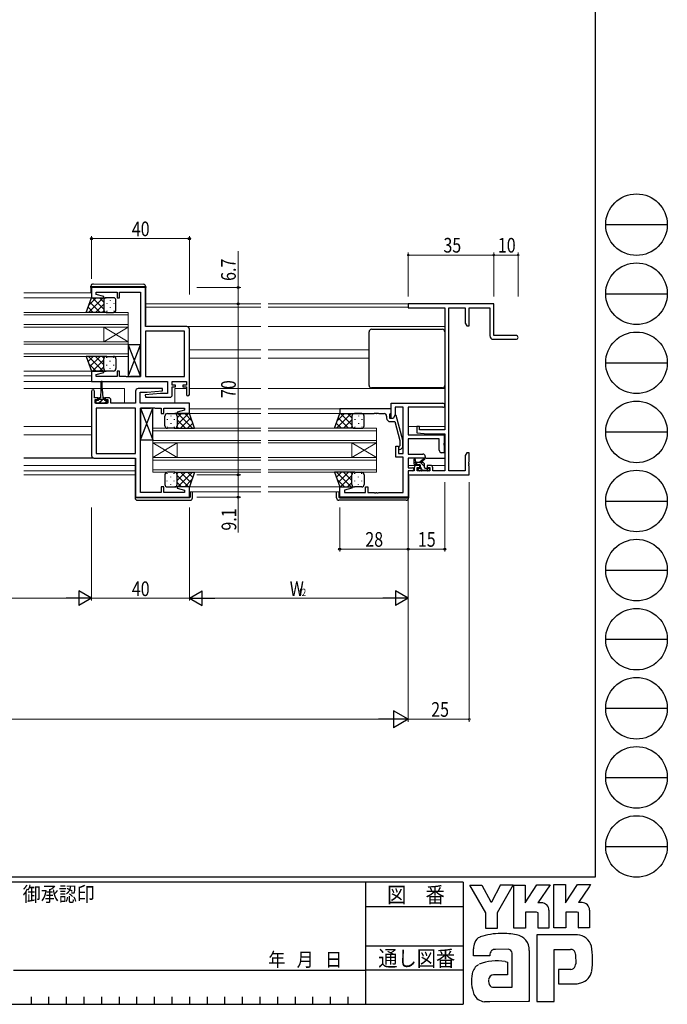
# Model space of a CAD drawing. Extents: x 0 to 1133, y 0 to 806.
# Drawn here: x 869 to 1133, y 0 to 403 of the extents above; entities that cross this region are included whole.
import ezdxf

# ---------------------------------------------------------------- set-up
doc = ezdxf.new("R2010")
doc.units = 0
for name, color, linetype, lineweight in [('YKK_11', 7, 'CONTINUOUS', 30), ('YKK_12', 2, 'CONTINUOUS', 13), ('YKK_13', 4, 'CONTINUOUS', 30), ('YKK_D', 6, 'CONTINUOUS', 13)]:
    doc.layers.add(name, color=color, linetype=linetype, lineweight=lineweight)
doc.layers.add('YKK_ZWAK', color=7, linetype='CONTINUOUS')
doc.styles.get("Standard").update_dxf_attribs({"font": 'ROMANS.SHX', "bigfont": 'EXTFONT.SHX'})
doc.styles.add('text-b', font='extslim2.shx', dxfattribs={"width": 0.8, "bigfont": 'extfont2.shx'})
doc.styles.add('YKK_OSSTYLE1', font='romans.shx', dxfattribs={"width": 0.9, "bigfont": 'EXTFONT.SHX'})

# ---------------------------------------------------------------- blocks, each defined once
blk = doc.blocks.new('A201')
at = {"layer": 'YKK_ZWAK', "color": 254, "linetype": 'Continuous'}
for p, q in [((571, 410), (571, 35)), ((571, 35), (21, 35)), ((544, 34), (21, 34)), ((524, 34), (524, 9)), ((544, 34), (544, 9)), ((548.59, 27.71), (545.31, 33.35)), ((545.31, 33.35), (547.82, 33.35)), ((547.82, 33.35), (549.62, 29.99)), ((551.6, 33.43), (549.77, 29.88)), ((554.19, 33.43), (550.95, 27.7)), ((551.6, 33.43), (554.19, 33.43)), ((554.33, 24.55), (554.33, 33.41)), ((554.33, 33.41), (556.63, 33.41)), ((556.63, 29.77), (559.04, 33.45)), ((556.63, 33.41), (556.63, 29.77)), ((559.04, 33.45), (561.77, 33.45)), ((561.77, 33.45), (559.24, 29.78)), ((562.55, 24.63), (562.55, 33.49)), ((562.55, 33.49), (564.89, 33.49)), ((564.89, 29.78), (567.34, 33.49)), ((564.89, 33.49), (564.89, 29.78)), ((567.34, 33.49), (570.04, 33.49)), ((569.77, 33.02), (567.54, 29.84)), ((570.04, 33.49), (569.77, 33.02)), ((549.62, 29.99), (549.77, 29.88)), ((559.99, 29.78), (559.24, 29.78)), ((561.53, 28.24), (561.53, 24.61)), ((568.29, 29.84), (567.54, 29.84)), ((569.83, 28.24), (569.83, 24.65)), ((548.59, 24.53), (548.59, 27.71)), ((550.95, 27.7), (550.95, 24.53)), ((558.98, 27.87), (556.7, 27.87)), ((556.7, 27.87), (556.7, 24.55)), ((559.29, 27.75), (558.98, 27.87)), ((559.29, 24.61), (559.29, 27.75)), ((567.26, 27.89), (564.99, 27.89)), ((564.99, 27.89), (564.99, 24.63)), ((567.57, 27.77), (567.26, 27.89)), ((567.57, 24.65), (567.57, 27.77)), ((550.95, 24.53), (548.59, 24.53)), ((556.7, 24.55), (554.33, 24.55)), ((561.53, 24.61), (559.29, 24.61)), ((564.99, 24.63), (562.55, 24.63)), ((567.57, 24.68), (567.61, 24.65)), ((569.83, 24.65), (567.57, 24.65)), ((559.02, 23.22), (559.02, 9.57)), ((567.3, 23.22), (559.02, 23.22)), ((524, 21), (544, 21)), ((546.08, 18.95), (546.08, 20.33)), ((553.25, 20.28), (550.61, 20.23)), ((562.61, 9.57), (562.61, 20.24)), ((562.61, 20.24), (565.93, 20.24)), ((549.41, 18.95), (546.08, 18.95)), ((554.02, 12.52), (554.02, 19.47)), ((557.51, 20.01), (557.51, 9.59)), ((566.98, 19.17), (566.99, 17.29)), ((552.55, 17.73), (553.05, 17.62)), ((553.05, 17.62), (553.05, 15.05)), ((566.01, 16.15), (563.48, 16.15)), ((563.48, 16.15), (563.48, 13.2)), ((452, 16), (524, 16)), ((553.05, 15.05), (550.2, 15.05)), ((550, 12.52), (554.02, 12.52)), ((553.71, 12.52), (553.96, 12.52)), ((554.02, 12.52), (554.02, 12.52)), ((563.48, 13.2), (567.28, 13.2)), ((567.28, 13.2), (568.06, 13.37)), ((21, 9), (544, 9)), ((549.41, 9.53), (548.34, 9.53)), ((557.28, 9.55), (549.41, 9.53)), ((557.51, 9.59), (557.28, 9.55)), ((559.02, 9.57), (562.05, 9.57)), ((562.05, 9.57), (562.61, 9.57))]:
    blk.add_line(p, q, dxfattribs=at)
at = {"layer": 'YKK_ZWAK', "color": 8, "linetype": 'Continuous'}
for p, q in [((573.13, 168.56), (585.73, 168.56)), ((573.13, 154.42), (585.73, 154.42)), ((573.13, 140.28), (585.73, 140.28)), ((573.13, 126.14), (585.73, 126.14)), ((573.13, 112), (585.73, 112)), ((573.13, 97.86), (585.73, 97.86)), ((573.13, 83.72), (585.73, 83.72)), ((573.13, 69.58), (585.73, 69.58)), ((573.13, 55.44), (585.73, 55.44)), ((573.13, 41.3), (585.73, 41.3))]:
    blk.add_line(p, q, dxfattribs=at)
at = {"layer": 'YKK_ZWAK', "color": 131, "linetype": 'Continuous'}
for p, q in [((524, 29), (544, 29)), ((544, 16), (524, 16)), ((455.6, 10.5), (455.6, 9)), ((459.2, 10.5), (459.2, 9)), ((462.8, 10.5), (462.8, 9)), ((466.4, 10.5), (466.4, 9)), ((470, 10.5), (470, 9)), ((473.6, 10.5), (473.6, 9)), ((477.2, 10.5), (477.2, 9)), ((480.8, 10.5), (480.8, 9)), ((484.4, 10.5), (484.4, 9)), ((488, 10.5), (488, 9)), ((491.6, 10.5), (491.6, 9)), ((495.2, 10.5), (495.2, 9)), ((498.8, 10.5), (498.8, 9)), ((502.4, 10.5), (502.4, 9)), ((506, 10.5), (506, 9)), ((509.6, 10.5), (509.6, 9)), ((513.2, 10.5), (513.2, 9)), ((516.8, 10.5), (516.8, 9)), ((520.4, 10.5), (520.4, 9))]:
    blk.add_line(p, q, dxfattribs=at)
at = {"layer": 'YKK_ZWAK', "color": 8, "linetype": 'Continuous'}
for centre in [(579.43, 168.56), (579.43, 154.42), (579.43, 140.28), (579.43, 126.14), (579.43, 112), (579.43, 97.86), (579.43, 83.72), (579.43, 69.58), (579.43, 55.44), (579.43, 41.3)]:
    blk.add_circle(centre, 6.3, dxfattribs=at)
at = {"layer": 'YKK_ZWAK', "color": 254, "linetype": 'Continuous'}
for centre, radius, start, end in [((559.99, 28.24), 1.54, 0.0017, 89.996), ((568.29, 28.29), 1.54, 0.0017, 89.996), ((548, 21.1), 1.75, 109.0213, 161.5126), ((551.66, 10.86), 12.63, 89.8916, 109.3085), ((552.03, 8.67), 14.82, 78.7801, 91.4694), ((554.38, 20.07), 3.18, 40.6642, 80.3169), ((567.19, 20.11), 3.1, 14.4457, 87.0875), ((549.69, 20.31), 3.6, 158.4108, 179.7178), ((550.51, 19.02), 1.21, 85.5055, 126.7804), ((552.9, 19.18), 1.16, 14.7552, 72.4499), ((554.22, 20.08), 3.29, 358.7806, 38.7656), ((566.05, 19.37), 0.878, 16.4312, 96.9166), ((555.55, 18.15), 14.9, 350.9903, 10.6762), ((550.91, 18.99), 1.51, 138.4638, 181.7136), ((564.38, 18.85), 2.62, 4.9342, 17.0355), ((548.59, 14.77), 2.79, 121.8271, 169.0847), ((550.8, 8.39), 9.51, 79.381, 112.0583), ((566.01, 17.08), 0.933, 269.9547, 342.9014), ((564.36, 17.54), 2.64, 343.6902, 354.7536), ((553.61, 13.72), 7.92, 168.7637, 199.8008), ((550.21, 14.01), 1.03, 90.3395, 178.0364), ((567.24, 16.32), 3.07, 285.4429, 349.9045), ((550.84, 13.77), 1.69, 171.082, 216.7192), ((550.18, 13.6), 1.09, 230.9728, 260.7549), ((548.6, 12.25), 2.73, 207.3144, 263.5946)]:
    blk.add_arc(centre, radius, start, end, dxfattribs=at)
at = {"layer": 'YKK_ZWAK', "color": 131, "linetype": 'Continuous', "style": 'YKK_OSSTYLE1', "width": 0.9}
for s, height, p in [('御承認印', 3, (453.91, 30.05)), ('図\u3000番', 3.2, (528.43, 29.81)), ('通し図番', 3.2, (526.63, 16.8)), ('年   月   日', 2.828, (504.13, 16.74))]:
    blk.add_text(s, height=height, dxfattribs=at).set_placement(p)

msp = doc.modelspace()

# ---------------------------------------------------------------- linework, layer by layer
at = {"layer": 'YKK_11', "linetype": 'ByBlock', "lineweight": -2, "ltscale": 0.5}
for p, q in [((919.96, 293.38), (897.96, 293.38)), ((897.96, 293.38), (897.96, 289.18)), ((899.89, 290.54), (899.89, 291.45)), ((899.89, 291.45), (908.46, 291.45)), ((902.99, 289.71), (899.89, 290.54)), ((908.46, 291.45), (908.46, 289.18)), ((909.46, 289.18), (909.46, 291.45)), ((909.46, 291.45), (917.96, 291.45)), ((917.96, 291.45), (917.96, 256.91)), ((919.96, 277.38), (919.96, 293.38)), ((897.96, 289.18), (902.92, 289.18)), ((902.92, 289.18), (902.99, 289.71)), ((908.46, 289.18), (909.46, 289.18)), ((936.96, 277.38), (919.96, 277.38)), ((919.96, 275.45), (919.96, 256.91)), ((919.96, 275.45), (919.96, 256.91)), ((936.03, 275.45), (919.96, 275.45)), ((936.03, 256.91), (936.03, 275.45)), ((937.96, 249.58), (937.96, 276.38)), ((902.92, 259.18), (897.96, 259.18)), ((897.96, 259.18), (897.96, 254.98)), ((899.89, 257.83), (902.99, 258.66)), ((902.99, 258.66), (902.92, 259.18)), ((909.46, 259.18), (908.46, 259.18)), ((908.46, 259.18), (908.46, 256.91)), ((909.46, 256.91), (909.46, 259.18)), ((897.96, 254.98), (929.03, 254.98)), ((899.89, 256.91), (899.89, 257.83)), ((908.46, 256.91), (899.89, 256.91)), ((912.01, 256.91), (909.46, 256.91)), ((912.19, 256.79), (912.01, 256.91)), ((912.74, 256.79), (912.19, 256.79)), ((912.92, 256.91), (912.74, 256.79)), ((913.01, 256.91), (912.92, 256.91)), ((913.19, 256.79), (913.01, 256.91)), ((913.74, 256.79), (913.19, 256.79)), ((913.92, 256.91), (913.74, 256.79)), ((917.96, 256.91), (913.92, 256.91)), ((919.96, 256.91), (936.03, 256.91)), ((929.03, 254.98), (929.03, 249.98)), ((930.96, 253.48), (930.96, 254.98)), ((930.96, 254.98), (936.76, 254.98)), ((936.76, 254.98), (936.76, 253.48)), ((897.96, 250.88), (897.96, 224.58)), ((899.16, 248.28), (899.16, 250.88)), ((915.96, 250.98), (915.96, 245.98)), ((926.94, 251.98), (916.96, 251.98)), ((917.89, 245.98), (917.89, 250.48)), ((917.89, 250.48), (920.77, 250.48)), ((926.16, 249.98), (919.94, 249.44)), ((920.77, 250.48), (926.98, 251.03)), ((929.03, 249.98), (926.16, 249.98)), ((926.98, 251.03), (926.94, 251.98)), ((932.36, 253.48), (930.96, 253.48)), ((930.96, 249.48), (930.96, 252.68)), ((930.96, 252.68), (932.36, 252.68)), ((932.36, 252.68), (932.36, 253.48)), ((936.76, 253.48), (935.36, 253.48)), ((935.36, 253.48), (935.36, 252.68)), ((935.36, 252.68), (936.76, 252.68)), ((936.76, 252.68), (936.76, 249.58)), ((900.56, 248.28), (899.16, 248.28)), ((899.46, 245.98), (899.46, 247.48)), ((899.46, 247.48), (900.56, 247.48)), ((904.66, 245.98), (899.46, 245.98)), ((900.56, 247.48), (900.56, 248.28)), ((904.86, 248.28), (903.56, 248.28)), ((903.56, 248.28), (903.56, 247.48)), ((903.56, 247.48), (904.66, 247.48)), ((904.66, 247.48), (904.66, 245.98)), ((905.86, 245.98), (905.86, 247.28)), ((915.96, 245.98), (905.86, 245.98)), ((937.96, 245.98), (917.89, 245.98)), ((919.94, 249.44), (919.99, 248.48)), ((919.99, 248.48), (929.96, 248.48)), ((937.96, 241.78), (937.96, 245.98)), ((1020.46, 239.78), (1020.46, 245.98)), ((1020.46, 245.98), (1041.65, 245.98)), ((899.89, 244.05), (899.89, 225.51)), ((899.89, 244.05), (899.89, 225.51)), ((915.96, 244.05), (899.89, 244.05)), ((915.96, 225.51), (915.96, 244.05)), ((917.96, 209.51), (917.96, 244.05)), ((917.96, 244.05), (922.01, 244.05)), ((922.01, 244.05), (922.19, 244.17)), ((922.19, 244.17), (922.74, 244.17)), ((922.74, 244.17), (922.92, 244.05)), ((922.92, 244.05), (923.01, 244.05)), ((923.01, 244.05), (923.19, 244.17)), ((923.19, 244.17), (923.74, 244.17)), ((923.74, 244.17), (923.92, 244.05)), ((923.92, 244.05), (926.46, 244.05)), ((926.46, 244.05), (926.46, 241.78)), ((927.46, 241.78), (927.46, 244.05)), ((927.46, 244.05), (936.03, 244.05)), ((936.03, 243.14), (932.93, 242.31)), ((932.93, 242.31), (933, 241.78)), ((936.03, 244.05), (936.03, 243.14)), ((1020.46, 243.78), (999.46, 243.78)), ((999.46, 243.78), (999.46, 241.78)), ((1013.51, 241.78), (1013.69, 241.9)), ((1013.69, 241.9), (1014.24, 241.9)), ((1014.24, 241.9), (1014.42, 241.78)), ((1014.51, 241.78), (1014.69, 241.9)), ((1014.69, 241.9), (1015.24, 241.9)), ((1015.24, 241.9), (1015.42, 241.78)), ((1020.16, 241.78), (1020.46, 242.08)), ((1020.46, 242.08), (1020.46, 243.78)), ((1025.46, 244.35), (1022.09, 244.35)), ((1022.09, 244.35), (1022.09, 241.22)), ((1025.46, 225.38), (1025.46, 244.35)), ((1041.65, 244.35), (1027.46, 244.35)), ((1027.46, 244.35), (1027.46, 233.08)), ((926.46, 241.78), (927.46, 241.78)), ((933, 241.78), (937.96, 241.78)), ((999.46, 241.78), (1013.51, 241.78)), ((1014.42, 241.78), (1014.51, 241.78)), ((1015.42, 241.78), (1017.66, 241.78)), ((1018.66, 240.78), (1018.66, 239.98)), ((1019.96, 241.58), (1020.16, 241.78)), ((1019.96, 239.78), (1019.96, 241.58)), ((1021.26, 239.78), (1019.96, 239.78)), ((1020.16, 238.48), (1021.98, 238.48)), ((1021.26, 239.78), (1020.46, 239.78)), ((1022.09, 241.22), (1021.26, 239.78)), ((1021.96, 240.98), (1021.26, 239.78)), ((1022.56, 240.98), (1021.96, 240.98)), ((1021.98, 238.48), (1024.06, 230.72)), ((1025.26, 230.88), (1022.56, 240.98)), ((1024.06, 230.72), (1024.06, 228.53)), ((1025.26, 228.04), (1025.26, 230.88)), ((1027.46, 233.08), (1042.16, 233.08)), ((1040.16, 231.45), (1027.46, 231.45)), ((1027.46, 231.45), (1027.46, 225.21)), ((1040.16, 226.78), (1040.16, 231.45)), ((1042.16, 229.74), (1042.04, 229.56)), ((1042.16, 233.08), (1042.16, 229.74)), ((1022.46, 223.88), (1022.46, 228.38)), ((1022.46, 228.38), (1023.46, 228.38)), ((1023.46, 228.38), (1023.46, 225.38)), ((1024.06, 228.53), (1023.64, 228.11)), ((1024.49, 227.26), (1025.26, 228.04)), ((1042.16, 225.78), (1041.16, 225.78)), ((1042.04, 229.56), (1042.04, 229.01)), ((1042.04, 229.01), (1042.16, 228.83)), ((1042.16, 228.83), (1042.16, 225.78)), ((898.96, 223.58), (915.96, 223.58)), ((899.89, 225.51), (915.96, 225.51)), ((915.96, 223.58), (915.96, 207.58)), ((1025.46, 223.88), (1022.46, 223.88)), ((1023.46, 225.38), (1025.46, 225.38)), ((1025.46, 209.48), (1025.46, 223.88)), ((1027.46, 225.21), (1033.46, 225.21)), ((1034.46, 223.58), (1027.46, 223.58)), ((1027.46, 223.58), (1027.46, 219.58)), ((1034.46, 224.21), (1034.46, 223.58)), ((1027.46, 219.58), (1029.16, 219.58)), ((1029.16, 218.38), (1027.46, 218.38)), ((1027.46, 218.38), (1027.46, 207.58)), ((927.46, 211.78), (926.46, 211.78)), ((926.46, 211.78), (926.46, 209.51)), ((927.46, 209.51), (927.46, 211.78)), ((933, 211.78), (932.93, 211.26)), ((932.93, 211.26), (936.03, 210.43)), ((937.96, 211.78), (933, 211.78)), ((936.03, 210.43), (936.03, 209.51)), ((937.96, 207.58), (937.96, 211.78)), ((999.46, 207.58), (999.46, 211.78)), ((999.46, 211.78), (1004.42, 211.78)), ((1004.49, 211.26), (1001.36, 210.42)), ((1001.36, 210.42), (1001.36, 209.48)), ((1004.42, 211.78), (1004.49, 211.26)), ((1009.96, 209.48), (1009.96, 211.78)), ((1009.96, 211.78), (1010.96, 211.78)), ((1010.96, 211.78), (1010.96, 209.48)), ((915.96, 207.58), (937.96, 207.58)), ((926.46, 209.51), (917.96, 209.51)), ((936.03, 209.51), (927.46, 209.51)), ((1027.46, 207.58), (999.46, 207.58)), ((1001.36, 209.48), (1009.96, 209.48)), ((1010.96, 209.48), (1013.51, 209.48)), ((1013.51, 209.48), (1013.69, 209.36)), ((1013.69, 209.36), (1014.24, 209.36)), ((1014.24, 209.36), (1014.42, 209.48)), ((1014.42, 209.48), (1014.51, 209.48)), ((1014.51, 209.48), (1014.69, 209.36)), ((1014.69, 209.36), (1015.24, 209.36)), ((1015.24, 209.36), (1015.42, 209.48)), ((1015.42, 209.48), (1025.46, 209.48))]:
    msp.add_line(p, q, dxfattribs=at)
at = {"layer": 'YKK_11', "color": 0, "linetype": 'ByBlock', "lineweight": -2}
for p, q in [((1062.46, 286.68), (1027.46, 286.68)), ((1027.46, 286.68), (1027.46, 285.05)), ((1062.46, 273.68), (1062.46, 286.68)), ((1027.46, 285.05), (1042.46, 285.05)), ((1042.46, 285.05), (1042.46, 235.18)), ((1044.09, 218.31), (1044.09, 285.05)), ((1044.09, 285.05), (1050.83, 285.05)), ((1050.83, 285.05), (1050.83, 278.77)), ((1052.46, 277.68), (1052.46, 285.05)), ((1052.46, 285.05), (1060.83, 285.05)), ((1060.83, 285.05), (1060.83, 273.68)), ((1050.83, 278.77), (1051.46, 277.68)), ((1051.46, 277.68), (1052.46, 277.68)), ((1062.33, 272.18), (1071.71, 272.18)), ((1071.71, 273.68), (1062.46, 273.68)), ((1030.96, 236.48), (1030.96, 233.88)), ((1032.16, 236.48), (1030.96, 236.48)), ((1030.96, 233.88), (1035.46, 233.48)), ((1032.16, 235.18), (1032.16, 236.48)), ((1042.46, 235.18), (1032.16, 235.18)), ((1035.46, 233.48), (1042.46, 233.48)), ((1042.46, 233.48), (1042.46, 218.31)), ((1051.46, 225.68), (1050.83, 224.59)), ((1052.46, 225.68), (1051.46, 225.68)), ((1052.46, 222.14), (1052.46, 225.68)), ((1050.83, 224.59), (1050.83, 218.31)), ((1052.34, 221.96), (1052.46, 222.14)), ((1052.34, 221.41), (1052.34, 221.96)), ((1029.96, 218.31), (1027.46, 218.31)), ((1027.46, 218.31), (1027.46, 216.68)), ((1029.96, 219.58), (1029.96, 218.31)), ((1032.26, 220.58), (1030.96, 220.58)), ((1031.16, 219.78), (1032.26, 219.78)), ((1031.16, 218.31), (1031.16, 219.78)), ((1036.36, 218.31), (1031.16, 218.31)), ((1032.26, 219.78), (1032.26, 220.58)), ((1035.26, 220.58), (1035.26, 219.78)), ((1036.56, 220.58), (1035.26, 220.58)), ((1035.26, 219.78), (1036.36, 219.78)), ((1036.36, 219.78), (1036.36, 218.31)), ((1037.56, 218.31), (1037.56, 219.58)), ((1042.46, 218.31), (1037.56, 218.31)), ((1050.83, 218.31), (1044.09, 218.31)), ((1052.46, 221.23), (1052.34, 221.41)), ((1052.34, 220.96), (1052.46, 221.14)), ((1052.34, 220.41), (1052.34, 220.96)), ((1052.46, 220.23), (1052.34, 220.41)), ((1052.46, 221.14), (1052.46, 221.23)), ((1052.46, 216.68), (1052.46, 220.23)), ((1027.46, 216.68), (1052.46, 216.68))]:
    msp.add_line(p, q, dxfattribs=at)
at = {"layer": 'YKK_11', "linetype": 'ByBlock', "lineweight": -2, "ltscale": 0.5}
for centre, radius, start, end in [((936.96, 276.38), 1, 0, 90), ((898.56, 250.88), 0.6, 360, 180), ((916.96, 250.98), 1, 90, 180), ((904.86, 247.28), 1, 0, 90), ((929.96, 249.48), 1, 270, 360), ((937.36, 249.58), 0.6, 180, 0), ((1041.65, 245.17), 0.815, 270, 90), ((1017.66, 240.78), 1, 0, 90), ((1020.16, 239.98), 1.5, 180, 270), ((1024.06, 227.68), 0.6, 135, 315), ((1041.16, 226.78), 1, 180, 270), ((898.96, 224.58), 1, 180, 270), ((1033.46, 224.21), 1, 0, 90), ((1029.16, 218.98), 0.6, 270, 90)]:
    msp.add_arc(centre, radius, start, end, dxfattribs=at)
at = {"layer": 'YKK_11', "color": 0, "linetype": 'ByBlock', "lineweight": -2}
for centre, radius, start, end in [((1062.33, 273.68), 1.5, 180, 270), ((1071.71, 272.93), 0.75, 270, 90), ((1030.96, 219.58), 1, 90, 180), ((1036.56, 219.58), 1, 0, 90)]:
    msp.add_arc(centre, radius, start, end, dxfattribs=at)
at = {"layer": 'YKK_12'}
for p, q in [((897.96, 291.18), (870.21, 291.18)), ((897.96, 289.18), (870.21, 289.18)), ((920.16, 286.68), (967.21, 286.68)), ((1027.76, 286.68), (970.21, 286.68)), ((920.16, 285.28), (967.21, 285.28)), ((1027.46, 285.28), (970.21, 285.28)), ((936.96, 277.38), (967.21, 277.38)), ((1042.46, 277.38), (970.21, 277.38)), ((937.96, 267.88), (967.21, 267.88)), ((1011.46, 267.88), (970.21, 267.88)), ((937.96, 264.48), (967.21, 264.48)), ((1011.46, 264.48), (970.21, 264.48)), ((870.21, 259.18), (898.46, 259.18)), ((870.21, 257.18), (897.96, 257.19)), ((898.46, 254.98), (870.21, 254.98)), ((901.81, 251.98), (870.21, 251.98)), ((902.31, 251.98), (911.46, 251.98)), ((911.46, 251.98), (911.46, 245.98)), ((931.96, 251.98), (936.76, 251.98)), ((931.96, 251.98), (931.96, 245.98)), ((937.96, 251.98), (967.21, 251.98)), ((1042.46, 251.98), (970.21, 251.98)), ((937.96, 243.78), (967.21, 243.78)), ((999.76, 243.78), (970.21, 243.78)), ((937.72, 241.78), (967.21, 241.78)), ((999.96, 241.78), (970.21, 241.78)), ((897.96, 236.48), (870.21, 236.48)), ((1027.46, 236.48), (1042.46, 236.48)), ((897.96, 233.08), (870.21, 233.08)), ((1027.46, 233.08), (1042.46, 233.08)), ((915.76, 220.58), (870.21, 220.58)), ((915.76, 218.31), (870.21, 218.31)), ((1027.46, 220.58), (1030.96, 220.58)), ((1027.57, 218.31), (1027.76, 218.31)), ((1036.56, 220.58), (1042.46, 220.58)), ((915.76, 216.68), (870.21, 216.68)), ((1027.46, 216.68), (1027.76, 216.68)), ((937.46, 211.78), (967.21, 211.78)), ((937.96, 209.78), (967.21, 209.78)), ((999.97, 211.78), (970.21, 211.78)), ((999.46, 209.78), (970.21, 209.78))]:
    msp.add_line(p, q, dxfattribs=at)
at = {"layer": 'YKK_12', "linetype": 'Continuous'}
for p, q in [((912.96, 283.18), (870.21, 283.18)), ((912.96, 282.18), (870.21, 282.18)), ((912.96, 283.18), (912.96, 277.18)), ((912.96, 278.18), (870.21, 278.18)), ((912.96, 277.18), (870.21, 277.18)), ((902.96, 277.18), (902.96, 271.18)), ((912.96, 277.18), (902.96, 271.18)), ((912.96, 271.18), (902.96, 277.18)), ((912.96, 277.18), (912.96, 271.18)), ((912.96, 271.18), (870.21, 271.18)), ((912.96, 270.18), (870.21, 270.18)), ((912.96, 271.18), (912.96, 265.18)), ((912.96, 266.18), (870.21, 266.18)), ((912.96, 265.18), (870.21, 265.18)), ((922.96, 229.78), (922.96, 235.78)), ((922.96, 235.78), (967.21, 235.78)), ((922.96, 234.78), (967.21, 234.78)), ((1014.46, 235.78), (970.21, 235.78)), ((1014.46, 234.78), (970.21, 234.78)), ((1014.46, 235.78), (1014.46, 229.78)), ((922.96, 230.78), (967.21, 230.78)), ((922.96, 229.78), (922.96, 223.78)), ((922.96, 229.78), (932.96, 223.78)), ((922.96, 223.78), (932.96, 229.78)), ((922.96, 229.78), (967.21, 229.78)), ((932.96, 229.78), (932.96, 223.78)), ((1014.46, 230.78), (970.21, 230.78)), ((1014.46, 229.78), (970.21, 229.78)), ((1004.46, 229.78), (1004.46, 223.78)), ((1014.46, 229.78), (1004.46, 223.78)), ((1014.46, 223.78), (1004.46, 229.78)), ((1014.46, 229.78), (1014.46, 223.78)), ((922.96, 217.78), (922.96, 223.78)), ((922.96, 223.78), (967.21, 223.78)), ((922.96, 222.78), (967.21, 222.78)), ((1014.46, 223.78), (970.21, 223.78)), ((1014.46, 222.78), (970.21, 222.78)), ((1014.46, 223.78), (1014.46, 217.78)), ((922.96, 218.78), (967.21, 218.78)), ((922.96, 217.78), (967.21, 217.78)), ((1014.46, 218.78), (970.21, 218.78)), ((1014.46, 217.78), (970.21, 217.78))]:
    msp.add_line(p, q, dxfattribs=at)
at = {"layer": 'YKK_13'}
for p, q in [((898.67, 294.87), (919.17, 294.69)), ((897.66, 293.68), (897.66, 293.87)), ((898.17, 293.68), (897.66, 293.68)), ((897.66, 293.38), (897.66, 293.68)), ((897.66, 293.38), (897.66, 291.18)), ((919.67, 293.68), (898.17, 293.68)), ((920.16, 293.68), (919.67, 293.68)), ((920.16, 293.69), (920.16, 293.68)), ((920.16, 293.68), (920.16, 293.38)), ((920.16, 278.38), (920.16, 293.38)), ((912.96, 256.91), (917.96, 269.91)), ((912.96, 269.91), (917.96, 256.91)), ((917.96, 269.91), (912.96, 269.91)), ((912.96, 269.91), (912.96, 256.91)), ((917.96, 256.91), (917.96, 269.91)), ((901.81, 254.73), (901.81, 251.78)), ((902.31, 251.78), (902.31, 254.73)), ((912.96, 256.91), (917.96, 256.91)), ((901.81, 251.78), (901.56, 248.28)), ((902.31, 251.78), (902.56, 248.28)), ((900.81, 247.08), (899.76, 247.08)), ((899.76, 247.08), (899.76, 245.98)), ((899.76, 245.98), (904.36, 245.98)), ((900.81, 247.08), (900.81, 247.88)), ((903.31, 247.58), (900.81, 247.58)), ((901.21, 248.28), (901.56, 248.28)), ((902.56, 248.28), (902.91, 248.28)), ((903.31, 247.88), (903.31, 247.08)), ((904.36, 247.08), (903.31, 247.08)), ((904.36, 245.98), (904.36, 247.08)), ((917.96, 231.05), (922.96, 244.05)), ((917.96, 244.05), (922.96, 231.05)), ((922.96, 244.05), (917.96, 244.05)), ((917.96, 244.05), (917.96, 231.05)), ((922.96, 231.05), (922.96, 244.05)), ((917.96, 231.05), (922.96, 231.05)), ((898.96, 223.58), (870.21, 223.58)), ((898.96, 223.58), (897.66, 223.58)), ((915.96, 223.08), (915.76, 223.08)), ((915.76, 223.08), (915.76, 207.58)), ((1029.96, 221.11), (1029.96, 223.11)), ((1033.16, 221.81), (1029.96, 221.81)), ((1030.26, 222.94), (1030.46, 221.81)), ((1031.86, 221.81), (1034.08, 223.5)), ((1032.46, 221.81), (1034.28, 223.21)), ((1034.89, 223.58), (1042.46, 223.58)), ((1032.26, 220.81), (1030.26, 220.81)), ((1032.05, 218.4), (1031.55, 218.9)), ((1031.76, 219.41), (1032.1, 219.41)), ((1032.86, 218.31), (1032.26, 218.31)), ((1032.56, 219.87), (1032.56, 220.51)), ((1035.16, 218.51), (1033.06, 218.51)), ((1034.16, 219.71), (1034.16, 220.81)), ((1034.46, 219.41), (1035.86, 219.41)), ((1035.86, 218.31), (1035.36, 218.31)), ((1036.16, 219.11), (1036.16, 218.61)), ((1027.46, 216.18), (1027.66, 216.18)), ((1027.66, 216.18), (1027.66, 207.58)), ((938.26, 209.78), (938.26, 207.58)), ((939.26, 207.28), (939.26, 209.78)), ((998.16, 207.28), (998.16, 209.78)), ((999.16, 209.78), (999.16, 207.58)), ((915.76, 207.58), (915.76, 207.28)), ((916.26, 207.28), (915.76, 207.28)), ((937.96, 207.28), (916.26, 207.28)), ((916.76, 206.28), (938.26, 206.28)), ((1026.66, 206.28), (999.16, 206.28)), ((999.46, 207.28), (1027.16, 207.28)), ((1027.16, 207.28), (1027.66, 207.28)), ((1027.66, 207.58), (1027.66, 207.28))]:
    msp.add_line(p, q, dxfattribs=at)
at = {"layer": 'YKK_13', "ltscale": 1.5}
for p, q in [((895.82, 283.18), (897.96, 289.18)), ((902.7, 289.18), (896.7, 283.18)), ((899.87, 289.18), (896.91, 286.22)), ((901.52, 283.18), (897.32, 287.38)), ((897.96, 289.18), (903.96, 289.18)), ((902.96, 284.56), (898.34, 289.18)), ((902.96, 286.62), (899.52, 283.18)), ((902.96, 287.39), (901.17, 289.18)), ((902.96, 288.18), (902.96, 284.58)), ((902.96, 287.78), (902.96, 284.18)), ((906.96, 289.18), (903.96, 289.18)), ((904.19, 286.85), (904.19, 286.65)), ((905.6, 288.26), (905.6, 288.06)), ((907.02, 286.85), (907.02, 286.65)), ((907.96, 284.18), (907.96, 288.18)), ((904.19, 283.18), (895.82, 283.18)), ((898.69, 283.18), (896.58, 285.3)), ((903.02, 283.85), (902.35, 283.18)), ((903.96, 283.18), (906.96, 283.18)), ((904.19, 283.82), (904.19, 283.62)), ((905.6, 285.23), (905.6, 285.03)), ((907.02, 283.82), (907.02, 283.62)), ((1011.46, 253.29), (1011.46, 275.27)), ((1012.46, 276.27), (1041.46, 276.27)), ((1042.46, 275.27), (1042.46, 253.29)), ((904.19, 265.18), (895.82, 265.18)), ((895.82, 265.18), (897.96, 259.18)), ((898.69, 265.18), (896.58, 263.07)), ((902.7, 259.18), (896.7, 265.18)), ((899.87, 259.18), (896.91, 262.14)), ((901.52, 265.18), (897.32, 260.99)), ((902.96, 263.8), (898.34, 259.18)), ((902.96, 261.74), (899.52, 265.18)), ((903.02, 264.51), (902.35, 265.18)), ((902.96, 260.58), (902.96, 264.18)), ((902.96, 260.18), (902.96, 263.78)), ((903.96, 265.18), (906.96, 265.18)), ((904.19, 264.55), (904.19, 264.75)), ((905.6, 263.13), (905.6, 263.33)), ((907.02, 264.55), (907.02, 264.75)), ((907.96, 264.18), (907.96, 260.18)), ((897.96, 259.18), (903.96, 259.18)), ((902.96, 260.97), (901.17, 259.18)), ((906.96, 259.18), (903.96, 259.18)), ((904.19, 261.52), (904.19, 261.72)), ((905.6, 260.1), (905.6, 260.3)), ((907.02, 261.52), (907.02, 261.72)), ((1041.46, 252.29), (1012.46, 252.29)), ((927.96, 236.78), (927.96, 240.78)), ((928.91, 239.45), (928.91, 239.25)), ((928.96, 241.78), (931.96, 241.78)), ((930.33, 240.86), (930.33, 240.66)), ((930.33, 237.83), (930.33, 237.63)), ((931.74, 239.45), (931.74, 239.25)), ((937.96, 241.78), (931.96, 241.78)), ((932.96, 237.16), (937.58, 241.78)), ((932.96, 239.99), (934.76, 241.78)), ((932.96, 240.78), (932.96, 237.18)), ((932.96, 240.38), (932.96, 236.78)), ((932.96, 239.22), (936.4, 235.78)), ((933.23, 241.78), (939.23, 235.78)), ((934.41, 235.78), (938.61, 239.98)), ((936.06, 241.78), (939.02, 238.82)), ((937.24, 235.78), (939.35, 237.9)), ((940.11, 235.78), (937.96, 241.78)), ((997.32, 235.78), (999.46, 241.78)), ((1000.19, 235.78), (998.08, 237.9)), ((1004.2, 241.78), (998.2, 235.78)), ((1001.37, 241.78), (998.41, 238.82)), ((1003.02, 235.78), (998.82, 239.98)), ((999.46, 241.78), (1005.46, 241.78)), ((1004.46, 237.16), (999.84, 241.78)), ((1004.46, 239.22), (1001.02, 235.78)), ((1004.46, 239.99), (1002.67, 241.78)), ((1004.46, 240.78), (1004.46, 237.18)), ((1004.46, 240.38), (1004.46, 236.78)), ((1008.46, 241.78), (1005.46, 241.78)), ((1005.69, 239.45), (1005.69, 239.25)), ((1007.1, 240.86), (1007.1, 240.66)), ((1007.1, 237.83), (1007.1, 237.63)), ((1008.52, 239.45), (1008.52, 239.25)), ((1009.46, 236.78), (1009.46, 240.78)), ((928.91, 236.42), (928.91, 236.22)), ((931.96, 235.78), (928.96, 235.78)), ((931.74, 236.42), (931.74, 236.22)), ((931.74, 235.78), (940.11, 235.78)), ((932.91, 236.45), (933.58, 235.78)), ((1005.69, 235.78), (997.32, 235.78)), ((1004.52, 236.45), (1003.85, 235.78)), ((1005.46, 235.78), (1008.46, 235.78)), ((1005.69, 236.42), (1005.69, 236.22)), ((1008.52, 236.42), (1008.52, 236.22)), ((931.96, 217.78), (928.96, 217.78)), ((931.74, 217.78), (940.11, 217.78)), ((932.91, 217.11), (933.58, 217.78)), ((932.96, 214.34), (936.4, 217.78)), ((933.23, 211.78), (939.23, 217.78)), ((934.41, 217.78), (938.61, 213.59)), ((937.24, 217.78), (939.35, 215.67)), ((940.11, 217.78), (937.96, 211.78)), ((1005.69, 217.78), (997.32, 217.78)), ((997.32, 217.78), (999.46, 211.78)), ((1000.19, 217.78), (998.08, 215.67)), ((1004.2, 211.78), (998.2, 217.78)), ((1003.02, 217.78), (998.82, 213.59)), ((1004.46, 214.34), (1001.02, 217.78)), ((1004.52, 217.11), (1003.85, 217.78)), ((1005.46, 217.78), (1008.46, 217.78)), ((927.96, 216.78), (927.96, 212.78)), ((928.91, 217.15), (928.91, 217.35)), ((928.91, 214.12), (928.91, 214.32)), ((930.33, 215.73), (930.33, 215.93)), ((931.74, 217.15), (931.74, 217.35)), ((931.74, 214.12), (931.74, 214.32)), ((932.96, 213.18), (932.96, 216.78)), ((932.96, 216.4), (937.58, 211.78)), ((932.96, 212.78), (932.96, 216.38)), ((936.06, 211.78), (939.02, 214.74)), ((1001.37, 211.78), (998.41, 214.74)), ((1004.46, 216.4), (999.84, 211.78)), ((1004.46, 213.18), (1004.46, 216.78)), ((1004.46, 212.78), (1004.46, 216.38)), ((1005.69, 217.15), (1005.69, 217.35)), ((1005.69, 214.12), (1005.69, 214.32)), ((1007.1, 215.73), (1007.1, 215.93)), ((1008.52, 217.15), (1008.52, 217.35)), ((1008.52, 214.12), (1008.52, 214.32)), ((1009.46, 216.78), (1009.46, 212.78)), ((928.96, 211.78), (931.96, 211.78)), ((930.33, 212.7), (930.33, 212.9)), ((937.96, 211.78), (931.96, 211.78)), ((932.96, 213.57), (934.76, 211.78)), ((999.46, 211.78), (1005.46, 211.78)), ((1004.46, 213.57), (1002.67, 211.78)), ((1008.46, 211.78), (1005.46, 211.78)), ((1007.1, 212.7), (1007.1, 212.9))]:
    msp.add_line(p, q, dxfattribs=at)
at = {"layer": 'YKK_13', "linetype": 'Continuous'}
for p, q in [((899.85, 247.08), (899.76, 246.99)), ((902.06, 247.05), (901, 245.98)), ((902.6, 247.58), (902.06, 247.05)), ((904.34, 247.08), (903.24, 245.98)), ((1031.23, 220.81), (1030.23, 221.81)), ((1034.16, 220.13), (1032.48, 221.81)), ((1033.53, 218.51), (1032.77, 219.27)), ((1035.96, 218.33), (1034.88, 219.41))]:
    msp.add_line(p, q, dxfattribs=at)
at = {"layer": 'YKK_13'}
for centre, radius, start, end in [((898.66, 293.87), 1, 89.5, 180), ((919.16, 293.69), 1, 0, 89.5), ((919.66, 278.38), 0.5, 306.8698, 0), ((902.06, 254.73), 0.25, 0, 180), ((901.21, 247.88), 0.4, 90, 180), ((902.91, 247.88), 0.4, 0, 90), ((1030.16, 223.11), 0.2, 300, 180), ((1033.16, 220.81), 1, 0, 90), ((1034.26, 223.41), 0.2, 275.5829, 155.5829), ((1030.26, 221.11), 0.3, 180, 270), ((1031.76, 219.11), 0.3, 90, 225), ((1032.26, 218.61), 0.3, 225, 270), ((1032.1, 219.11), 0.3, 33.0557, 90), ((1032.26, 220.51), 0.3, 0, 90), ((1032.56, 219.41), 0.25, 213.0557, 56.9443), ((1032.86, 219.87), 0.3, 180, 236.9443), ((1032.86, 218.51), 0.2, 270, 0), ((1034.46, 219.71), 0.3, 180, 270), ((1035.36, 218.51), 0.2, 180, 270), ((1035.86, 219.11), 0.3, 0, 90), ((1035.86, 218.61), 0.3, 270, 0), ((916.76, 207.28), 1, 180, 270), ((937.96, 207.58), 0.3, 270, 0), ((938.26, 207.28), 1, 270, 0), ((999.16, 207.28), 1, 180, 270), ((999.46, 207.58), 0.3, 180, 270), ((1026.66, 207.28), 1, 270, 360)]:
    msp.add_arc(centre, radius, start, end, dxfattribs=at)
at = {"layer": 'YKK_13', "ltscale": 1.5}
for centre, start, end in [((903.96, 288.18), 90, 180), ((903.96, 288.18), 90, 180), ((906.96, 288.18), 360, 90), ((903.96, 284.18), 180, 270), ((903.96, 284.18), 180, 270), ((906.96, 284.18), 270, 360), ((1012.46, 275.27), 90.0051, 180), ((1041.46, 275.27), 0, 89.9949), ((903.96, 264.18), 90, 180), ((903.96, 264.18), 90, 180), ((906.96, 264.18), 360, 90), ((903.96, 260.18), 180, 270), ((903.96, 260.18), 180, 270), ((906.96, 260.18), 270, 360), ((1012.46, 253.29), 180, 270), ((1041.46, 253.29), 270, 0), ((928.96, 240.78), 90, 180), ((931.96, 240.78), 0, 90), ((931.96, 240.78), 0, 90), ((1005.46, 240.78), 90, 180), ((1005.46, 240.78), 90, 180), ((1008.46, 240.78), 360, 90), ((928.96, 236.78), 180, 270), ((931.96, 236.78), 270, 0), ((931.96, 236.78), 270, 0), ((1005.46, 236.78), 180, 270), ((1005.46, 236.78), 180, 270), ((1008.46, 236.78), 270, 360), ((928.96, 216.78), 90, 180), ((931.96, 216.78), 0, 90), ((931.96, 216.78), 0, 90), ((1005.46, 216.78), 90, 180), ((1005.46, 216.78), 90, 180), ((1008.46, 216.78), 360, 90), ((928.96, 212.78), 180, 270), ((931.96, 212.78), 270, 0), ((931.96, 212.78), 270, 0), ((1005.46, 212.78), 180, 270), ((1005.46, 212.78), 180, 270), ((1008.46, 212.78), 270, 360)]:
    msp.add_arc(centre, 1, start, end, dxfattribs=at)
at = {"layer": 'YKK_D'}
for p, q in [((897.96, 296.88), (897.96, 314.38)), ((937.96, 290.5), (937.96, 314.38)), ((897.96, 313.38), (937.96, 313.38)), ((957.96, 293.38), (957.96, 308.28)), ((1027.46, 289.68), (1027.46, 307.68)), ((1027.46, 306.68), (1062.46, 306.68)), ((1062.46, 289.68), (1062.46, 307.68)), ((1062.46, 289.68), (1062.46, 307.68)), ((1062.46, 289.68), (1062.46, 307.68)), ((1062.46, 306.68), (1072.46, 306.68)), ((1062.46, 306.68), (1072.46, 306.68)), ((1072.46, 289.68), (1072.46, 307.68)), ((1072.46, 289.68), (1072.46, 307.68)), ((940.96, 293.38), (958.96, 293.38)), ((957.96, 286.68), (957.96, 293.38)), ((940.96, 286.68), (958.96, 286.68)), ((957.96, 286.68), (957.96, 216.68)), ((940.96, 216.68), (958.96, 216.68)), ((940.96, 216.68), (958.96, 216.68)), ((957.96, 216.68), (957.96, 207.58)), ((1027.46, 213.68), (1027.46, 115.68)), ((1027.46, 213.68), (1027.46, 115.68)), ((1042.46, 213.68), (1042.46, 185.28)), ((1052.46, 213.68), (1052.46, 115.68)), ((940.96, 207.58), (958.96, 207.58)), ((957.96, 207.58), (957.96, 193.08)), ((897.96, 203.28), (897.96, 165.28)), ((897.96, 203.28), (897.96, 165.28)), ((937.96, 203.28), (937.96, 165.28)), ((937.96, 203.28), (937.96, 165.28)), ((999.46, 203.28), (999.46, 185.28)), ((1027.46, 203.28), (1027.46, 185.28)), ((1027.46, 203.28), (1027.46, 185.28)), ((1027.46, 203.28), (1027.46, 165.28)), ((1027.46, 186.28), (999.46, 186.28)), ((1027.46, 186.28), (1042.46, 186.28)), ((675.96, 166.28), (891.96, 166.28)), ((897.96, 166.28), (937.96, 166.28)), ((943.96, 166.28), (1021.46, 166.28)), ((547.46, 116.68), (1020.46, 116.68)), ((1027.46, 116.68), (1052.46, 116.68))]:
    msp.add_line(p, q, dxfattribs=at)
at = {"layer": 'YKK_D', "lineweight": -2}
for p, q in [((897.96, 166.28), (892.77, 169.28)), ((892.77, 169.28), (892.77, 163.28)), ((937.96, 166.28), (943.16, 169.28)), ((943.16, 163.28), (943.16, 169.28)), ((1027.46, 166.28), (1022.27, 169.28)), ((1022.27, 169.28), (1022.27, 163.28)), ((897.96, 166.28), (887.57, 166.28)), ((897.96, 166.28), (892.77, 163.28)), ((937.96, 166.28), (943.16, 163.28)), ((937.96, 166.28), (948.36, 166.28)), ((1027.46, 166.28), (1017.07, 166.28)), ((1027.46, 166.28), (1022.27, 163.28)), ((1021.4, 120.18), (1021.4, 113.18)), ((1027.46, 116.68), (1021.4, 120.18)), ((1027.46, 116.68), (1015.34, 116.68)), ((1027.46, 116.68), (1021.4, 113.18))]:
    msp.add_line(p, q, dxfattribs=at)
at = {"layer": 'YKK_D', "linetype": 'ByBlock', "const_width": 0.85}
for points in [[(1027.57, 306.68, 1), (1027.36, 306.68, 1)], [(1062.57, 306.68, 1), (1062.36, 306.68, 1)], [(1062.57, 306.68, 1), (1062.36, 306.68, 1)], [(1062.36, 306.68, 1), (1062.57, 306.68, 1)], [(1072.36, 306.68, 1), (1072.57, 306.68, 1)], [(1072.36, 306.68, 1), (1072.57, 306.68, 1)], [(1052.36, 116.68, 1), (1052.57, 116.68, 1)]]:
    msp.add_lwpolyline(points, format="xyb", close=True, dxfattribs=at)
at = {"layer": 'YKK_D', "linetype": 'ByBlock', "lineweight": -2}
for centre in [(897.96, 313.38), (937.96, 313.38), (957.96, 293.38), (957.96, 286.68), (957.96, 286.68), (957.96, 216.68), (957.96, 216.68), (957.96, 207.58), (999.46, 186.28), (1027.46, 186.28), (1027.46, 186.28), (1042.46, 186.28)]:
    msp.add_circle(centre, 0.425, dxfattribs=at)

# ---------------------------------------------------------------- block references
at = {"layer": 'YKK_ZWAK', "xscale": 2, "yscale": 2, "zscale": 2}
msp.add_blockref('A201', (-38, -18), dxfattribs=at)

# ---------------------------------------------------------------- texts
at = {"layer": 'YKK_D', "style": 'text-b', "width": 0.8}
for s, height, p in [('40', 6, (914.44, 314.38)), ('28', 6, (1009.94, 187.28)), ('15', 6, (1031.44, 187.28)), ('40', 6, (914.44, 167.08)), ('W', 6, (979.03, 167.08)), ('f2', 3, (982.87, 167.08))]:
    msp.add_text(s, height=height, dxfattribs=at).set_placement(p)
at = {"layer": 'YKK_D', "width": 0.8}
for s, p in [('35', (1041.89, 307.68)), ('10', (1064.16, 307.68)), ('10', (1064.16, 307.68)), ('25', (1036.88, 117.68))]:
    msp.add_text(s, height=6, dxfattribs=at).set_placement(p)
at = {"layer": 'YKK_D', "style": 'text-b', "width": 0.8}
for s, p in [('6.7', (956.96, 296.08)), ('70', (956.96, 248.16)), ('9.1', (957.16, 193.88))]:
    msp.add_text(s, height=6, rotation=90, dxfattribs=at).set_placement(p)

doc.saveas('drawing.dxf')
